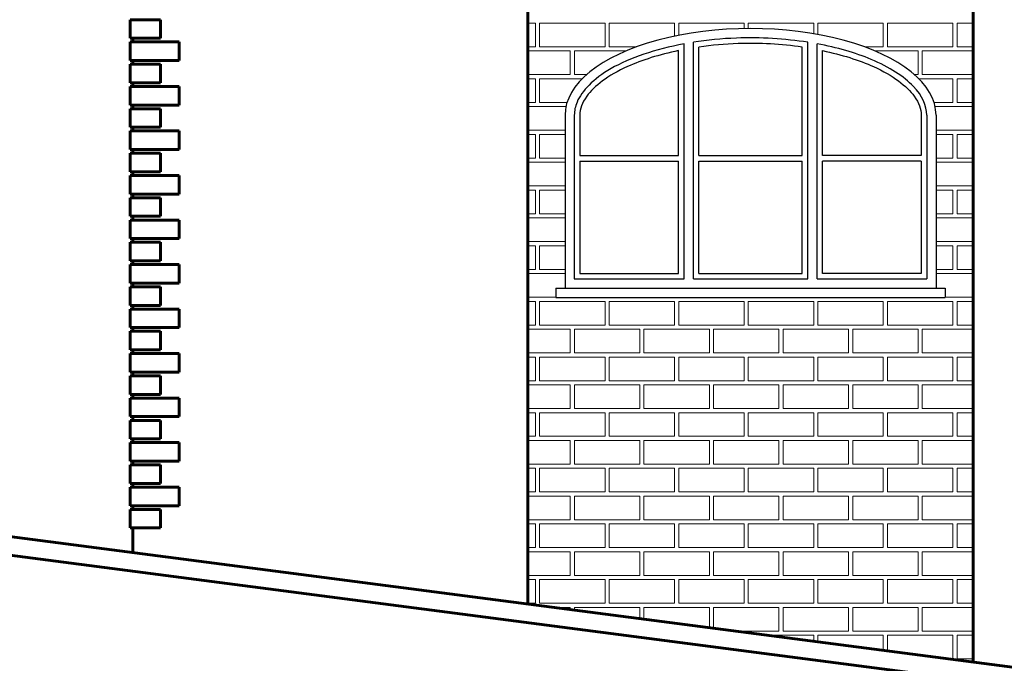
# Model space of a CAD drawing. Extents: x 515 to 17297, y 675 to 3505.
# Drawn here: x 14882 to 15412, y 1462 to 1809 of the extents above; entities that cross this region are included whole.
import ezdxf

# ---------------------------------------------------------------- set-up
doc = ezdxf.new("R2010")
doc.units = 0
doc.header["$LTSCALE"] = 0.25
doc.header["$MEASUREMENT"] = 0
for name, color, linetype, lineweight in [('cizimokulu.com', 9, 'CONTINUOUS', 13), ('DOG', 3, 'CONTINUOUS', 30), ('DUVAR', 6, 'CONTINUOUS', 60)]:
    doc.layers.add(name, color=color, linetype=linetype, lineweight=lineweight)

msp = doc.modelspace()

# ---------------------------------------------------------------- linework, layer by layer
at = {"layer": 'cizimokulu.com', "color": 1}
for p, q in [((15155.547, 1807.322), (15159.603, 1807.322)), ((15159.603, 1794.572), (15159.603, 1807.322)), ((15161.853, 1807.322), (15197.103, 1807.322)), ((15161.853, 1794.572), (15161.853, 1807.322)), ((15197.103, 1794.572), (15197.103, 1807.322)), ((15199.353, 1807.322), (15234.603, 1807.322)), ((15199.353, 1794.572), (15199.353, 1807.322)), ((15234.603, 1800.301), (15234.603, 1807.322)), ((15236.853, 1807.322), (15272.103, 1807.322)), ((15236.853, 1800.757), (15236.853, 1807.322)), ((15272.103, 1804.365), (15272.103, 1807.322)), ((15274.353, 1807.322), (15309.603, 1807.322)), ((15274.353, 1804.389), (15274.353, 1807.322)), ((15309.603, 1801.603), (15309.603, 1807.322)), ((15311.853, 1807.322), (15347.103, 1807.322)), ((15311.853, 1801.208), (15311.853, 1807.322)), ((15347.103, 1794.572), (15347.103, 1807.322)), ((15349.353, 1807.322), (15384.603, 1807.322)), ((15349.353, 1794.572), (15349.353, 1807.322)), ((15384.603, 1794.572), (15384.603, 1807.322)), ((15386.853, 1807.322), (15395.547, 1807.322)), ((15386.853, 1794.572), (15386.853, 1807.322)), ((15155.547, 1794.572), (15159.603, 1794.572)), ((15161.853, 1794.572), (15197.103, 1794.572)), ((15199.353, 1794.572), (15214.18, 1794.572)), ((15336.914, 1794.572), (15347.103, 1794.572)), ((15349.353, 1794.572), (15384.603, 1794.572)), ((15386.853, 1794.572), (15395.547, 1794.572)), ((15155.547, 1792.322), (15178.353, 1792.322)), ((15178.353, 1779.572), (15178.353, 1792.322)), ((15180.603, 1792.322), (15208.435, 1792.322)), ((15180.603, 1779.572), (15180.603, 1792.322)), ((15342.659, 1792.322), (15365.853, 1792.322)), ((15365.853, 1779.572), (15365.853, 1792.322)), ((15368.103, 1792.322), (15395.547, 1792.322)), ((15368.103, 1779.572), (15368.103, 1792.322)), ((15155.547, 1779.572), (15178.353, 1779.572)), ((15180.603, 1779.572), (15187.182, 1779.572)), ((15363.913, 1779.572), (15365.853, 1779.572)), ((15368.103, 1779.572), (15395.547, 1779.572)), ((15155.547, 1777.322), (15159.603, 1777.322)), ((15159.603, 1764.572), (15159.603, 1777.322)), ((15161.853, 1777.322), (15184.791, 1777.322)), ((15161.853, 1764.572), (15161.853, 1777.322)), ((15366.303, 1777.322), (15384.603, 1777.322)), ((15384.603, 1764.572), (15384.603, 1777.322)), ((15386.853, 1777.322), (15395.547, 1777.322)), ((15386.853, 1764.572), (15386.853, 1777.322)), ((15155.547, 1764.572), (15159.603, 1764.572)), ((15155.547, 1762.322), (15176.034, 1762.322)), ((15161.853, 1764.572), (15176.629, 1764.572)), ((15374.465, 1764.572), (15384.603, 1764.572)), ((15375.061, 1762.322), (15395.547, 1762.322)), ((15386.853, 1764.572), (15395.547, 1764.572)), ((15155.547, 1749.572), (15175.547, 1749.572)), ((15155.547, 1747.322), (15159.603, 1747.322)), ((15159.603, 1734.572), (15159.603, 1747.322)), ((15161.853, 1747.322), (15175.547, 1747.322)), ((15161.853, 1734.572), (15161.853, 1747.322)), ((15375.547, 1749.572), (15395.547, 1749.572)), ((15375.547, 1747.322), (15384.603, 1747.322)), ((15384.603, 1734.572), (15384.603, 1747.322)), ((15386.853, 1747.322), (15395.547, 1747.322)), ((15386.853, 1734.572), (15386.853, 1747.322)), ((15155.547, 1734.572), (15159.603, 1734.572)), ((15155.547, 1732.322), (15175.547, 1732.322)), ((15161.853, 1734.572), (15175.547, 1734.572)), ((15375.547, 1734.572), (15384.603, 1734.572)), ((15375.547, 1732.322), (15395.547, 1732.322)), ((15386.853, 1734.572), (15395.547, 1734.572)), ((15155.547, 1719.572), (15175.547, 1719.572)), ((15155.547, 1717.322), (15159.603, 1717.322)), ((15159.603, 1704.572), (15159.603, 1717.322)), ((15161.853, 1717.322), (15175.547, 1717.322)), ((15161.853, 1704.572), (15161.853, 1717.322)), ((15375.547, 1719.572), (15395.547, 1719.572)), ((15375.547, 1717.322), (15384.603, 1717.322)), ((15384.603, 1704.572), (15384.603, 1717.322)), ((15386.853, 1717.322), (15395.547, 1717.322)), ((15386.853, 1704.572), (15386.853, 1717.322)), ((15155.547, 1704.572), (15159.603, 1704.572)), ((15161.853, 1704.572), (15175.547, 1704.572)), ((15375.547, 1704.572), (15384.603, 1704.572)), ((15386.853, 1704.572), (15395.547, 1704.572)), ((15155.547, 1702.322), (15175.547, 1702.322)), ((15375.547, 1702.322), (15395.547, 1702.322)), ((15155.547, 1689.572), (15175.547, 1689.572)), ((15375.547, 1689.572), (15395.547, 1689.572)), ((15155.547, 1687.322), (15159.603, 1687.322)), ((15159.603, 1674.572), (15159.603, 1687.322)), ((15161.853, 1687.322), (15175.547, 1687.322)), ((15161.853, 1674.572), (15161.853, 1687.322)), ((15375.547, 1687.322), (15384.603, 1687.322)), ((15384.603, 1674.572), (15384.603, 1687.322)), ((15386.853, 1687.322), (15395.547, 1687.322)), ((15386.853, 1674.572), (15386.853, 1687.322)), ((15155.547, 1674.572), (15159.603, 1674.572)), ((15155.547, 1672.322), (15175.547, 1672.322)), ((15161.853, 1674.572), (15175.547, 1674.572)), ((15375.547, 1674.572), (15384.603, 1674.572)), ((15375.547, 1672.322), (15395.547, 1672.322)), ((15386.853, 1674.572), (15395.547, 1674.572)), ((15155.547, 1659.572), (15170.547, 1659.572)), ((15155.547, 1657.322), (15159.603, 1657.322)), ((15159.603, 1644.572), (15159.603, 1657.322)), ((15161.853, 1657.322), (15197.103, 1657.322)), ((15161.853, 1644.572), (15161.853, 1657.322)), ((15197.103, 1644.572), (15197.103, 1657.322)), ((15199.353, 1657.322), (15234.603, 1657.322)), ((15199.353, 1644.572), (15199.353, 1657.322)), ((15234.603, 1644.572), (15234.603, 1657.322)), ((15236.853, 1657.322), (15272.103, 1657.322)), ((15236.853, 1644.572), (15236.853, 1657.322)), ((15272.103, 1644.572), (15272.103, 1657.322)), ((15274.353, 1657.322), (15309.603, 1657.322)), ((15274.353, 1644.572), (15274.353, 1657.322)), ((15309.603, 1644.572), (15309.603, 1657.322)), ((15311.853, 1657.322), (15347.103, 1657.322)), ((15311.853, 1644.572), (15311.853, 1657.322)), ((15347.103, 1644.572), (15347.103, 1657.322)), ((15349.353, 1657.322), (15384.603, 1657.322)), ((15349.353, 1644.572), (15349.353, 1657.322)), ((15380.547, 1659.572), (15395.547, 1659.572)), ((15384.603, 1644.572), (15384.603, 1657.322)), ((15386.853, 1657.322), (15395.547, 1657.322)), ((15386.853, 1644.572), (15386.853, 1657.322)), ((15155.547, 1644.572), (15159.603, 1644.572)), ((15155.547, 1642.322), (15178.353, 1642.322)), ((15161.853, 1644.572), (15197.103, 1644.572)), ((15178.353, 1629.572), (15178.353, 1642.322)), ((15180.603, 1642.322), (15215.853, 1642.322)), ((15180.603, 1629.572), (15180.603, 1642.322)), ((15199.353, 1644.572), (15234.603, 1644.572)), ((15215.853, 1629.572), (15215.853, 1642.322)), ((15218.103, 1642.322), (15253.353, 1642.322)), ((15218.103, 1629.572), (15218.103, 1642.322)), ((15236.853, 1644.572), (15272.103, 1644.572)), ((15253.353, 1629.572), (15253.353, 1642.322)), ((15255.603, 1642.322), (15290.853, 1642.322)), ((15255.603, 1629.572), (15255.603, 1642.322)), ((15274.353, 1644.572), (15309.603, 1644.572)), ((15290.853, 1629.572), (15290.853, 1642.322)), ((15293.103, 1642.322), (15328.353, 1642.322)), ((15293.103, 1629.572), (15293.103, 1642.322)), ((15311.853, 1644.572), (15347.103, 1644.572)), ((15328.353, 1629.572), (15328.353, 1642.322)), ((15330.603, 1642.322), (15365.853, 1642.322)), ((15330.603, 1629.572), (15330.603, 1642.322)), ((15349.353, 1644.572), (15384.603, 1644.572)), ((15365.853, 1629.572), (15365.853, 1642.322)), ((15368.103, 1642.322), (15395.547, 1642.322)), ((15368.103, 1629.572), (15368.103, 1642.322)), ((15386.853, 1644.572), (15395.547, 1644.572)), ((15155.547, 1629.572), (15178.353, 1629.572)), ((15180.603, 1629.572), (15215.853, 1629.572)), ((15218.103, 1629.572), (15253.353, 1629.572)), ((15255.603, 1629.572), (15290.853, 1629.572)), ((15293.103, 1629.572), (15328.353, 1629.572)), ((15330.603, 1629.572), (15365.853, 1629.572)), ((15368.103, 1629.572), (15395.547, 1629.572)), ((15155.547, 1627.322), (15159.603, 1627.322)), ((15159.603, 1614.572), (15159.603, 1627.322)), ((15161.853, 1627.322), (15197.103, 1627.322)), ((15161.853, 1614.572), (15161.853, 1627.322)), ((15197.103, 1614.572), (15197.103, 1627.322)), ((15199.353, 1627.322), (15234.603, 1627.322)), ((15199.353, 1614.572), (15199.353, 1627.322)), ((15234.603, 1614.572), (15234.603, 1627.322)), ((15236.853, 1627.322), (15272.103, 1627.322)), ((15236.853, 1614.572), (15236.853, 1627.322)), ((15272.103, 1614.572), (15272.103, 1627.322)), ((15274.353, 1627.322), (15309.603, 1627.322)), ((15274.353, 1614.572), (15274.353, 1627.322)), ((15309.603, 1614.572), (15309.603, 1627.322)), ((15311.853, 1627.322), (15347.103, 1627.322)), ((15311.853, 1614.572), (15311.853, 1627.322)), ((15347.103, 1614.572), (15347.103, 1627.322)), ((15349.353, 1627.322), (15384.603, 1627.322)), ((15349.353, 1614.572), (15349.353, 1627.322)), ((15384.603, 1614.572), (15384.603, 1627.322)), ((15386.853, 1627.322), (15395.547, 1627.322)), ((15386.853, 1614.572), (15386.853, 1627.322)), ((15155.547, 1614.572), (15159.603, 1614.572)), ((15161.853, 1614.572), (15197.103, 1614.572)), ((15199.353, 1614.572), (15234.603, 1614.572)), ((15236.853, 1614.572), (15272.103, 1614.572)), ((15274.353, 1614.572), (15309.603, 1614.572)), ((15311.853, 1614.572), (15347.103, 1614.572)), ((15349.353, 1614.572), (15384.603, 1614.572)), ((15386.853, 1614.572), (15395.547, 1614.572)), ((15155.547, 1612.322), (15178.353, 1612.322)), ((15178.353, 1599.572), (15178.353, 1612.322)), ((15180.603, 1612.322), (15215.853, 1612.322)), ((15180.603, 1599.572), (15180.603, 1612.322)), ((15215.853, 1599.572), (15215.853, 1612.322)), ((15218.103, 1612.322), (15253.353, 1612.322)), ((15218.103, 1599.572), (15218.103, 1612.322)), ((15253.353, 1599.572), (15253.353, 1612.322)), ((15255.603, 1612.322), (15290.853, 1612.322)), ((15255.603, 1599.572), (15255.603, 1612.322)), ((15290.853, 1599.572), (15290.853, 1612.322)), ((15293.103, 1612.322), (15328.353, 1612.322)), ((15293.103, 1599.572), (15293.103, 1612.322)), ((15328.353, 1599.572), (15328.353, 1612.322)), ((15330.603, 1612.322), (15365.853, 1612.322)), ((15330.603, 1599.572), (15330.603, 1612.322)), ((15365.853, 1599.572), (15365.853, 1612.322)), ((15368.103, 1612.322), (15395.547, 1612.322)), ((15368.103, 1599.572), (15368.103, 1612.322)), ((15155.547, 1599.572), (15178.353, 1599.572)), ((15180.603, 1599.572), (15215.853, 1599.572)), ((15218.103, 1599.572), (15253.353, 1599.572)), ((15255.603, 1599.572), (15290.853, 1599.572)), ((15293.103, 1599.572), (15328.353, 1599.572)), ((15330.603, 1599.572), (15365.853, 1599.572)), ((15368.103, 1599.572), (15395.547, 1599.572)), ((15155.547, 1597.322), (15159.603, 1597.322)), ((15159.603, 1584.572), (15159.603, 1597.322)), ((15161.853, 1597.322), (15197.103, 1597.322)), ((15161.853, 1584.572), (15161.853, 1597.322)), ((15197.103, 1584.572), (15197.103, 1597.322)), ((15199.353, 1597.322), (15234.603, 1597.322)), ((15199.353, 1584.572), (15199.353, 1597.322)), ((15234.603, 1584.572), (15234.603, 1597.322)), ((15236.853, 1597.322), (15272.103, 1597.322)), ((15236.853, 1584.572), (15236.853, 1597.322)), ((15272.103, 1584.572), (15272.103, 1597.322)), ((15274.353, 1597.322), (15309.603, 1597.322)), ((15274.353, 1584.572), (15274.353, 1597.322)), ((15309.603, 1584.572), (15309.603, 1597.322)), ((15311.853, 1597.322), (15347.103, 1597.322)), ((15311.853, 1584.572), (15311.853, 1597.322)), ((15347.103, 1584.572), (15347.103, 1597.322)), ((15349.353, 1597.322), (15384.603, 1597.322)), ((15349.353, 1584.572), (15349.353, 1597.322)), ((15384.603, 1584.572), (15384.603, 1597.322)), ((15386.853, 1597.322), (15395.547, 1597.322)), ((15386.853, 1584.572), (15386.853, 1597.322)), ((15155.547, 1584.572), (15159.603, 1584.572)), ((15155.547, 1582.322), (15178.353, 1582.322)), ((15161.853, 1584.572), (15197.103, 1584.572)), ((15178.353, 1569.572), (15178.353, 1582.322)), ((15180.603, 1582.322), (15215.853, 1582.322)), ((15180.603, 1569.572), (15180.603, 1582.322)), ((15199.353, 1584.572), (15234.603, 1584.572)), ((15215.853, 1569.572), (15215.853, 1582.322)), ((15218.103, 1582.322), (15253.353, 1582.322)), ((15218.103, 1569.572), (15218.103, 1582.322)), ((15236.853, 1584.572), (15272.103, 1584.572)), ((15253.353, 1569.572), (15253.353, 1582.322)), ((15255.603, 1582.322), (15290.853, 1582.322)), ((15255.603, 1569.572), (15255.603, 1582.322)), ((15274.353, 1584.572), (15309.603, 1584.572)), ((15290.853, 1569.572), (15290.853, 1582.322)), ((15293.103, 1582.322), (15328.353, 1582.322)), ((15293.103, 1569.572), (15293.103, 1582.322)), ((15311.853, 1584.572), (15347.103, 1584.572)), ((15328.353, 1569.572), (15328.353, 1582.322)), ((15330.603, 1582.322), (15365.853, 1582.322)), ((15330.603, 1569.572), (15330.603, 1582.322)), ((15349.353, 1584.572), (15384.603, 1584.572)), ((15365.853, 1569.572), (15365.853, 1582.322)), ((15368.103, 1582.322), (15395.547, 1582.322)), ((15368.103, 1569.572), (15368.103, 1582.322)), ((15386.853, 1584.572), (15395.547, 1584.572)), ((15155.547, 1569.572), (15178.353, 1569.572)), ((15155.547, 1567.322), (15159.603, 1567.322)), ((15159.603, 1554.572), (15159.603, 1567.322)), ((15161.853, 1567.322), (15197.103, 1567.322)), ((15161.853, 1554.572), (15161.853, 1567.322)), ((15180.603, 1569.572), (15215.853, 1569.572)), ((15197.103, 1554.572), (15197.103, 1567.322)), ((15199.353, 1567.322), (15234.603, 1567.322)), ((15199.353, 1554.572), (15199.353, 1567.322)), ((15218.103, 1569.572), (15253.353, 1569.572)), ((15234.603, 1554.572), (15234.603, 1567.322)), ((15236.853, 1567.322), (15272.103, 1567.322)), ((15236.853, 1554.572), (15236.853, 1567.322)), ((15255.603, 1569.572), (15290.853, 1569.572)), ((15272.103, 1554.572), (15272.103, 1567.322)), ((15274.353, 1567.322), (15309.603, 1567.322)), ((15274.353, 1554.572), (15274.353, 1567.322)), ((15293.103, 1569.572), (15328.353, 1569.572)), ((15309.603, 1554.572), (15309.603, 1567.322)), ((15311.853, 1567.322), (15347.103, 1567.322)), ((15311.853, 1554.572), (15311.853, 1567.322)), ((15330.603, 1569.572), (15365.853, 1569.572)), ((15347.103, 1554.572), (15347.103, 1567.322)), ((15349.353, 1567.322), (15384.603, 1567.322)), ((15349.353, 1554.572), (15349.353, 1567.322)), ((15368.103, 1569.572), (15395.547, 1569.572)), ((15384.603, 1554.572), (15384.603, 1567.322)), ((15386.853, 1567.322), (15395.547, 1567.322)), ((15386.853, 1554.572), (15386.853, 1567.322)), ((15155.547, 1554.572), (15159.603, 1554.572)), ((15155.547, 1552.322), (15178.353, 1552.322)), ((15161.853, 1554.572), (15197.103, 1554.572)), ((15178.353, 1539.572), (15178.353, 1552.322)), ((15180.603, 1552.322), (15215.853, 1552.322)), ((15180.603, 1539.572), (15180.603, 1552.322)), ((15199.353, 1554.572), (15234.603, 1554.572)), ((15215.853, 1539.572), (15215.853, 1552.322)), ((15218.103, 1552.322), (15253.353, 1552.322)), ((15218.103, 1539.572), (15218.103, 1552.322)), ((15236.853, 1554.572), (15272.103, 1554.572)), ((15253.353, 1539.572), (15253.353, 1552.322)), ((15255.603, 1552.322), (15290.853, 1552.322)), ((15255.603, 1539.572), (15255.603, 1552.322)), ((15274.353, 1554.572), (15309.603, 1554.572)), ((15290.853, 1539.572), (15290.853, 1552.322)), ((15293.103, 1552.322), (15328.353, 1552.322)), ((15293.103, 1539.572), (15293.103, 1552.322)), ((15311.853, 1554.572), (15347.103, 1554.572)), ((15328.353, 1539.572), (15328.353, 1552.322)), ((15330.603, 1552.322), (15365.853, 1552.322)), ((15330.603, 1539.572), (15330.603, 1552.322)), ((15349.353, 1554.572), (15384.603, 1554.572)), ((15365.853, 1539.572), (15365.853, 1552.322)), ((15368.103, 1552.322), (15395.547, 1552.322)), ((15368.103, 1539.572), (15368.103, 1552.322)), ((15386.853, 1554.572), (15395.547, 1554.572)), ((15155.547, 1539.572), (15178.353, 1539.572)), ((15180.603, 1539.572), (15215.853, 1539.572)), ((15218.103, 1539.572), (15253.353, 1539.572)), ((15255.603, 1539.572), (15290.853, 1539.572)), ((15293.103, 1539.572), (15328.353, 1539.572)), ((15330.603, 1539.572), (15365.853, 1539.572)), ((15368.103, 1539.572), (15395.547, 1539.572)), ((15155.547, 1537.322), (15159.603, 1537.322)), ((15159.603, 1524.572), (15159.603, 1537.322)), ((15161.853, 1537.322), (15197.103, 1537.322)), ((15161.853, 1524.572), (15161.853, 1537.322)), ((15197.103, 1524.572), (15197.103, 1537.322)), ((15199.353, 1537.322), (15234.603, 1537.322)), ((15199.353, 1524.572), (15199.353, 1537.322)), ((15234.603, 1524.572), (15234.603, 1537.322)), ((15236.853, 1537.322), (15272.103, 1537.322)), ((15236.853, 1524.572), (15236.853, 1537.322)), ((15272.103, 1524.572), (15272.103, 1537.322)), ((15274.353, 1537.322), (15309.603, 1537.322)), ((15274.353, 1524.572), (15274.353, 1537.322)), ((15309.603, 1524.572), (15309.603, 1537.322)), ((15311.853, 1537.322), (15347.103, 1537.322)), ((15311.853, 1524.572), (15311.853, 1537.322)), ((15347.103, 1524.572), (15347.103, 1537.322)), ((15349.353, 1537.322), (15384.603, 1537.322)), ((15349.353, 1524.572), (15349.353, 1537.322)), ((15384.603, 1524.572), (15384.603, 1537.322)), ((15386.853, 1537.322), (15395.547, 1537.322)), ((15386.853, 1524.572), (15386.853, 1537.322)), ((15155.547, 1524.572), (15159.603, 1524.572)), ((15161.853, 1524.572), (15197.103, 1524.572)), ((15199.353, 1524.572), (15234.603, 1524.572)), ((15236.853, 1524.572), (15272.103, 1524.572)), ((15274.353, 1524.572), (15309.603, 1524.572)), ((15311.853, 1524.572), (15347.103, 1524.572)), ((15349.353, 1524.572), (15384.603, 1524.572)), ((15386.853, 1524.572), (15395.547, 1524.572)), ((15155.547, 1522.322), (15178.353, 1522.322)), ((15178.353, 1509.572), (15178.353, 1522.322)), ((15180.603, 1522.322), (15215.853, 1522.322)), ((15180.603, 1509.572), (15180.603, 1522.322)), ((15215.853, 1509.572), (15215.853, 1522.322)), ((15218.103, 1522.322), (15253.353, 1522.322)), ((15218.103, 1509.572), (15218.103, 1522.322)), ((15253.353, 1509.572), (15253.353, 1522.322)), ((15255.603, 1522.322), (15290.853, 1522.322)), ((15255.603, 1509.572), (15255.603, 1522.322)), ((15290.853, 1509.572), (15290.853, 1522.322)), ((15293.103, 1522.322), (15328.353, 1522.322)), ((15293.103, 1509.572), (15293.103, 1522.322)), ((15328.353, 1509.572), (15328.353, 1522.322)), ((15330.603, 1522.322), (15365.853, 1522.322)), ((15330.603, 1509.572), (15330.603, 1522.322)), ((15365.853, 1509.572), (15365.853, 1522.322)), ((15368.103, 1522.322), (15395.547, 1522.322)), ((15368.103, 1509.572), (15368.103, 1522.322)), ((15155.547, 1509.572), (15178.353, 1509.572)), ((15180.603, 1509.572), (15215.853, 1509.572)), ((15218.103, 1509.572), (15253.353, 1509.572)), ((15255.603, 1509.572), (15290.853, 1509.572)), ((15293.103, 1509.572), (15328.353, 1509.572)), ((15330.603, 1509.572), (15365.853, 1509.572)), ((15368.103, 1509.572), (15395.547, 1509.572)), ((15155.547, 1507.322), (15159.603, 1507.322)), ((15159.603, 1494.572), (15159.603, 1507.322)), ((15161.853, 1507.322), (15197.103, 1507.322)), ((15161.853, 1494.572), (15161.853, 1507.322)), ((15197.103, 1494.572), (15197.103, 1507.322)), ((15199.353, 1507.322), (15234.603, 1507.322)), ((15199.353, 1494.572), (15199.353, 1507.322)), ((15234.603, 1494.572), (15234.603, 1507.322)), ((15236.853, 1507.322), (15272.103, 1507.322)), ((15236.853, 1494.572), (15236.853, 1507.322)), ((15272.103, 1494.572), (15272.103, 1507.322)), ((15274.353, 1507.322), (15309.603, 1507.322)), ((15274.353, 1494.572), (15274.353, 1507.322)), ((15309.603, 1494.572), (15309.603, 1507.322)), ((15311.853, 1507.322), (15347.103, 1507.322)), ((15311.853, 1494.572), (15311.853, 1507.322)), ((15347.103, 1494.572), (15347.103, 1507.322)), ((15349.353, 1507.322), (15384.603, 1507.322)), ((15349.353, 1494.572), (15349.353, 1507.322)), ((15384.603, 1494.572), (15384.603, 1507.322)), ((15386.853, 1507.322), (15395.547, 1507.322)), ((15386.853, 1494.572), (15386.853, 1507.322)), ((15155.547, 1494.572), (15159.603, 1494.572)), ((15161.853, 1494.572), (15197.103, 1494.572)), ((15169.308, 1492.322), (15178.353, 1492.322)), ((15178.353, 1491.144), (15178.353, 1492.322)), ((15180.603, 1492.322), (15215.853, 1492.322)), ((15180.603, 1490.851), (15180.603, 1492.322)), ((15199.353, 1494.572), (15234.603, 1494.572)), ((15215.853, 1486.259), (15215.853, 1492.322)), ((15218.103, 1492.322), (15253.353, 1492.322)), ((15218.103, 1485.966), (15218.103, 1492.322)), ((15236.853, 1494.572), (15272.103, 1494.572)), ((15253.353, 1481.374), (15253.353, 1492.322)), ((15255.603, 1492.322), (15290.853, 1492.322)), ((15255.603, 1481.081), (15255.603, 1492.322)), ((15274.353, 1494.572), (15309.603, 1494.572)), ((15290.853, 1479.572), (15290.853, 1492.322)), ((15293.103, 1492.322), (15328.353, 1492.322)), ((15293.103, 1479.572), (15293.103, 1492.322)), ((15311.853, 1494.572), (15347.103, 1494.572)), ((15328.353, 1479.572), (15328.353, 1492.322)), ((15330.603, 1492.322), (15365.853, 1492.322)), ((15330.603, 1479.572), (15330.603, 1492.322)), ((15349.353, 1494.572), (15384.603, 1494.572)), ((15365.853, 1479.572), (15365.853, 1492.322)), ((15368.103, 1492.322), (15395.547, 1492.322)), ((15368.103, 1479.572), (15368.103, 1492.322)), ((15386.853, 1494.572), (15395.547, 1494.572)), ((15267.185, 1479.572), (15290.853, 1479.572)), ((15284.458, 1477.322), (15309.603, 1477.322)), ((15293.103, 1479.572), (15328.353, 1479.572)), ((15309.603, 1474.046), (15309.603, 1477.322)), ((15311.853, 1477.322), (15347.103, 1477.322)), ((15311.853, 1473.753), (15311.853, 1477.322)), ((15330.603, 1479.572), (15365.853, 1479.572)), ((15347.103, 1469.161), (15347.103, 1477.322)), ((15349.353, 1477.322), (15384.603, 1477.322)), ((15349.353, 1468.868), (15349.353, 1477.322)), ((15368.103, 1479.572), (15395.547, 1479.572)), ((15384.603, 1464.572), (15384.603, 1477.322)), ((15386.853, 1477.322), (15395.547, 1477.322)), ((15386.853, 1464.572), (15386.853, 1477.322)), ((15382.335, 1464.572), (15384.603, 1464.572)), ((15386.853, 1464.572), (15395.547, 1464.572))]:
    msp.add_line(p, q, dxfattribs=at)
at = {"layer": 'DOG'}
for p, q in [((15239.714, 1669.392), (15239.714, 1796.144)), ((15244.714, 1669.392), (15244.714, 1797.007)), ((15306.381, 1669.392), (15306.381, 1796.991)), ((15311.381, 1669.392), (15311.381, 1796.143)), ((15175.547, 1757.726), (15175.547, 1664.392)), ((15180.547, 1757.726), (15180.547, 1669.392)), ((15370.547, 1757.726), (15370.547, 1669.392)), ((15375.547, 1757.726), (15375.547, 1664.392)), ((15180.547, 1669.392), (15239.714, 1669.392)), ((15244.714, 1669.392), (15306.381, 1669.392)), ((15311.381, 1669.392), (15370.547, 1669.392)), ((15170.547, 1664.392), (15380.547, 1664.392)), ((15170.547, 1664.392), (15170.547, 1659.392)), ((15380.547, 1664.392), (15380.547, 1659.392)), ((15170.547, 1659.392), (15380.547, 1659.392))]:
    msp.add_line(p, q, dxfattribs=at)
at = {"layer": 'DOG', "color": 2}
for p, q in [((15247.714, 1735.892), (15247.714, 1794.427)), ((15303.381, 1735.892), (15303.381, 1794.405)), ((15236.714, 1735.892), (15236.714, 1792.494)), ((15314.381, 1735.892), (15314.381, 1792.494)), ((15183.547, 1757.726), (15183.547, 1735.892)), ((15367.547, 1757.726), (15367.547, 1735.892)), ((15183.547, 1735.892), (15236.714, 1735.892)), ((15247.714, 1735.892), (15303.381, 1735.892)), ((15367.547, 1735.892), (15314.381, 1735.892)), ((15183.547, 1732.892), (15236.714, 1732.892)), ((15183.547, 1732.892), (15183.547, 1672.392)), ((15236.714, 1672.392), (15236.714, 1732.892)), ((15247.714, 1732.892), (15303.381, 1732.892)), ((15247.714, 1672.392), (15247.714, 1732.892)), ((15303.381, 1672.392), (15303.381, 1732.892)), ((15314.381, 1672.392), (15314.381, 1732.892)), ((15367.547, 1732.892), (15314.381, 1732.892)), ((15367.547, 1732.892), (15367.547, 1672.392)), ((15183.547, 1672.392), (15236.714, 1672.392)), ((15247.714, 1672.392), (15303.381, 1672.392)), ((15367.547, 1672.392), (15314.381, 1672.392))]:
    msp.add_line(p, q, dxfattribs=at)
at = {"layer": 'DOG'}
msp.add_ellipse((15275.547, 1757.726), major_axis=(100, 0), ratio=0.4666667, start_param=0, end_param=3.1415927, dxfattribs=at)
for points, knots in [([(15306.381, 1796.991), (15294.067, 1798.91), (15280.902, 1799.728), (15260.012, 1798.964), (15252.203, 1798.193), (15244.714, 1797.007)], [1.24892526, 1.24892526, 1.24892526, 1.24892526, 1.64897963, 1.64897963, 1.89266629, 1.89266629, 1.89266629, 1.89266629]), ([(15239.714, 1796.144), (15224.274, 1793.26), (15210.469, 1788.6), (15190.74, 1777.241), (15184.55, 1770.786), (15181.019, 1762.368), (15180.547, 1760.042), (15180.547, 1757.726)], [1.9474496, 1.9474496, 1.9474496, 1.9474496, 2.4604572, 2.4604572, 2.9482612, 2.9482612, 3.1415927, 3.1415927, 3.1415927, 3.1415927]), ([(15370.547, 1757.726), (15370.547, 1762.744), (15368.317, 1767.978), (15358.261, 1778.522), (15350.45, 1783.623), (15332.101, 1791.337), (15322.136, 1794.167), (15311.381, 1796.143)], [0, 0, 0, 0, 0.4187511, 0.4187511, 0.8375021, 0.8375021, 1.194231, 1.194231, 1.194231, 1.194231])]:
    msp.add_open_spline(points, degree=3, knots=knots, dxfattribs=at)
at = {"layer": 'DOG', "color": 2}
for points, knots in [([(15303.381, 1794.405), (15292.276, 1795.982), (15280.519, 1796.656), (15261.713, 1796.055), (15254.587, 1795.418), (15247.714, 1794.427)], [1.27671678, 1.27671678, 1.27671678, 1.27671678, 1.63978605, 1.63978605, 1.86490682, 1.86490682, 1.86490682, 1.86490682]), ([(15236.714, 1792.494), (15226.439, 1790.353), (15217.029, 1787.408), (15198.68, 1779.187), (15191.236, 1773.353), (15184.596, 1764.244), (15183.547, 1760.938), (15183.547, 1757.726)], [1.9877958, 1.9877958, 1.9877958, 1.9877958, 2.341308, 2.341308, 2.8164053, 2.8164053, 3.1415927, 3.1415927, 3.1415927, 3.1415927]), ([(15314.381, 1792.494), (15324.656, 1790.353), (15334.065, 1787.408), (15352.415, 1779.187), (15359.858, 1773.353), (15366.499, 1764.244), (15367.547, 1760.938), (15367.547, 1757.726)], [1.9877958, 1.9877958, 1.9877958, 1.9877958, 2.341308, 2.341308, 2.8164053, 2.8164053, 3.1415927, 3.1415927, 3.1415927, 3.1415927])]:
    msp.add_open_spline(points, degree=3, knots=knots, dxfattribs=at)
at = {"layer": 'DUVAR'}
for p, q in [((15155.547, 2208.793), (15155.547, 1494.114)), ((15395.547, 2210.653), (15395.547, 1462.851)), ((14941.047, 1799.174), (14941.047, 1809.174)), ((14941.047, 1809.174), (14957.547, 1809.174)), ((14957.547, 1799.174), (14957.547, 1809.174)), ((14941.047, 1799.174), (14957.547, 1799.174)), ((14941.047, 1797.174), (14941.047, 1787.174)), ((14941.047, 1797.174), (14967.547, 1797.174)), ((14942.547, 1799.174), (14942.547, 1797.174)), ((14967.547, 1797.174), (14967.547, 1787.174)), ((14941.047, 1787.174), (14967.547, 1787.174)), ((14941.047, 1785.174), (14957.547, 1785.174)), ((14941.047, 1775.174), (14941.047, 1785.174)), ((14942.547, 1787.174), (14942.547, 1785.174)), ((14957.547, 1775.174), (14957.547, 1785.174)), ((14941.047, 1775.174), (14957.547, 1775.174)), ((14941.047, 1773.174), (14967.547, 1773.174)), ((14941.047, 1773.174), (14941.047, 1763.174)), ((14942.547, 1775.174), (14942.547, 1773.174)), ((14967.547, 1773.174), (14967.547, 1763.174)), ((14941.047, 1763.174), (14967.547, 1763.174)), ((14942.547, 1763.174), (14942.547, 1761.174)), ((14941.047, 1751.174), (14941.047, 1761.174)), ((14941.047, 1761.174), (14957.547, 1761.174)), ((14957.547, 1751.174), (14957.547, 1761.174)), ((14941.047, 1751.174), (14957.547, 1751.174)), ((14941.047, 1749.174), (14967.547, 1749.174)), ((14941.047, 1749.174), (14941.047, 1739.174)), ((14942.547, 1751.174), (14942.547, 1749.174)), ((14967.547, 1749.174), (14967.547, 1739.174)), ((14941.047, 1739.174), (14967.547, 1739.174)), ((14941.047, 1727.174), (14941.047, 1737.174)), ((14941.047, 1737.174), (14957.547, 1737.174)), ((14942.547, 1739.174), (14942.547, 1737.174)), ((14957.547, 1727.174), (14957.547, 1737.174)), ((14941.047, 1727.174), (14957.547, 1727.174)), ((14941.047, 1725.174), (14967.547, 1725.174)), ((14941.047, 1725.174), (14941.047, 1715.174)), ((14942.547, 1727.174), (14942.547, 1725.174)), ((14967.547, 1725.174), (14967.547, 1715.174)), ((14941.047, 1715.174), (14967.547, 1715.174)), ((14942.547, 1715.174), (14942.547, 1713.174)), ((14941.047, 1703.174), (14941.047, 1713.174)), ((14941.047, 1713.174), (14957.547, 1713.174)), ((14957.547, 1703.174), (14957.547, 1713.174)), ((14941.047, 1703.174), (14957.547, 1703.174)), ((14941.047, 1701.174), (14941.047, 1691.174)), ((14941.047, 1701.174), (14967.547, 1701.174)), ((14942.547, 1703.174), (14942.547, 1701.174)), ((14967.547, 1701.174), (14967.547, 1691.174)), ((14941.047, 1691.174), (14967.547, 1691.174)), ((14941.047, 1689.174), (14957.547, 1689.174)), ((14941.047, 1679.174), (14941.047, 1689.174)), ((14942.547, 1691.174), (14942.547, 1689.174)), ((14957.547, 1679.174), (14957.547, 1689.174)), ((14941.047, 1679.174), (14957.547, 1679.174)), ((14942.547, 1679.174), (14942.547, 1677.174)), ((14941.047, 1677.174), (14967.547, 1677.174)), ((14941.047, 1677.174), (14941.047, 1667.174)), ((14967.547, 1677.174), (14967.547, 1667.174)), ((14941.047, 1667.174), (14967.547, 1667.174)), ((14942.547, 1667.174), (14942.547, 1665.174)), ((14941.047, 1655.174), (14941.047, 1665.174)), ((14941.047, 1665.174), (14957.547, 1665.174)), ((14957.547, 1655.174), (14957.547, 1665.174)), ((14941.047, 1655.174), (14957.547, 1655.174)), ((14941.047, 1653.174), (14967.547, 1653.174)), ((14941.047, 1653.174), (14941.047, 1643.174)), ((14942.547, 1655.174), (14942.547, 1653.174)), ((14967.547, 1653.174), (14967.547, 1643.174)), ((14941.047, 1643.174), (14967.547, 1643.174)), ((14941.047, 1631.174), (14941.047, 1641.174)), ((14941.047, 1641.174), (14957.547, 1641.174)), ((14942.547, 1643.174), (14942.547, 1641.174)), ((14957.547, 1631.174), (14957.547, 1641.174)), ((14941.047, 1631.174), (14957.547, 1631.174)), ((14942.547, 1631.174), (14942.547, 1629.174)), ((14941.047, 1629.174), (14967.547, 1629.174)), ((14941.047, 1629.174), (14941.047, 1619.174)), ((14967.547, 1629.174), (14967.547, 1619.174)), ((14941.047, 1619.174), (14967.547, 1619.174)), ((14942.547, 1619.174), (14942.547, 1617.174)), ((14941.047, 1607.174), (14941.047, 1617.174)), ((14941.047, 1617.174), (14957.547, 1617.174)), ((14957.547, 1607.174), (14957.547, 1617.174)), ((14296.047, 1606.077), (16116.047, 1368.995)), ((14941.047, 1607.174), (14957.547, 1607.174)), ((14941.047, 1605.174), (14941.047, 1595.174)), ((14941.047, 1605.174), (14967.547, 1605.174)), ((14942.547, 1607.174), (14942.547, 1605.174)), ((14967.547, 1605.174), (14967.547, 1595.174)), ((14294.756, 1596.161), (16114.756, 1359.079)), ((14941.047, 1595.174), (14967.547, 1595.174)), ((14941.047, 1593.174), (14957.547, 1593.174)), ((14941.047, 1583.174), (14941.047, 1593.174)), ((14942.547, 1595.174), (14942.547, 1593.174)), ((14957.547, 1583.174), (14957.547, 1593.174)), ((14941.047, 1583.174), (14957.547, 1583.174)), ((14942.547, 1583.174), (14942.547, 1581.174)), ((14941.047, 1581.174), (14967.547, 1581.174)), ((14941.047, 1581.174), (14941.047, 1571.174)), ((14967.547, 1581.174), (14967.547, 1571.174)), ((14941.047, 1571.174), (14967.547, 1571.174)), ((14942.547, 1571.2), (14942.547, 1569.174)), ((14941.047, 1559.174), (14941.047, 1569.174)), ((14941.047, 1569.174), (14957.547, 1569.174)), ((14957.547, 1559.174), (14957.547, 1569.174)), ((14941.047, 1559.174), (14957.547, 1559.174)), ((14941.047, 1557.174), (14967.547, 1557.174)), ((14941.047, 1557.174), (14941.047, 1547.174)), ((14942.547, 1559.174), (14942.547, 1557.174)), ((14967.547, 1557.174), (14967.547, 1547.174)), ((14941.047, 1547.174), (14967.547, 1547.174)), ((14941.047, 1535.174), (14941.047, 1545.174)), ((14941.047, 1545.174), (14957.547, 1545.174)), ((14942.547, 1547.174), (14942.547, 1545.174)), ((14957.547, 1535.174), (14957.547, 1545.174)), ((14941.047, 1535.174), (14957.547, 1535.174)), ((14942.547, 1535.174), (14942.547, 1521.861))]:
    msp.add_line(p, q, dxfattribs=at)

doc.saveas('drawing.dxf')
